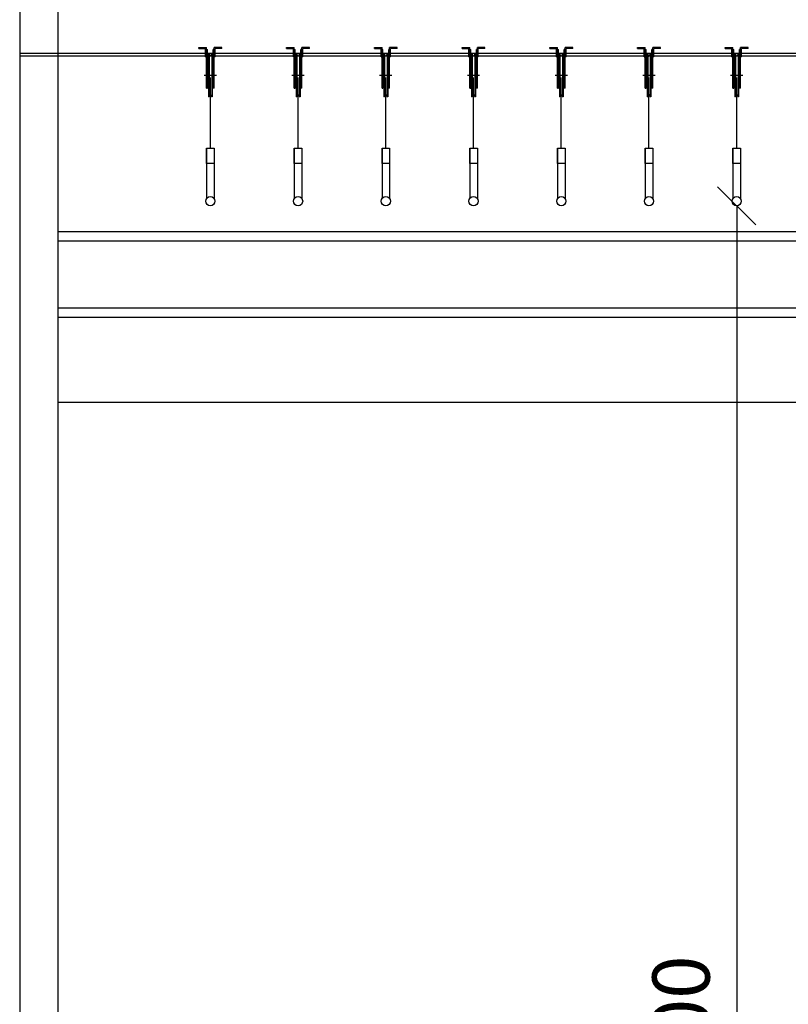
# Model space of a CAD drawing. Units: millimetres. Extents: x -17746 to 22795, y 536 to 104639.
# Drawn here: x -8530 to -4499, y 61271 to 66431 of the extents above; entities that cross this region are included whole.
import ezdxf

# ---------------------------------------------------------------- set-up
doc = ezdxf.new("R2010")
doc.units = ezdxf.units.MM
doc.header["$LTSCALE"] = 15
doc.layers.add('PDF_A-134$X-SEC(4)$0$A-CEIL-천장틀', color=7, linetype='Continuous', true_color=0x989898)
doc.styles.get("Standard").update_dxf_attribs({"font": 'arial.ttf'})
doc.dimstyles.new('ISO-25', dxfattribs={"dimtxt": 300, "dimasz": 200, "dimexe": 1.25, "dimexo": 0.625, "dimgap": 100, "dimtad": 1, "dimtxsty": 'Standard', "dimblk": 'OBLIQUE', "dimcen": 2.5, "dimadec": 0, "dimazin": 0, "dimtfac": 1, "dimtmove": 0, "dimatfit": 3, "dimfxl": 1, "dimarcsym": 0})

# ---------------------------------------------------------------- blocks, each defined once
blk = doc.blocks.new('_Oblique')
at = {"color": 0, "linetype": 'ByBlock', "lineweight": -2}
blk.add_line((-0.5, -0.5), (0.5, 0.5), dxfattribs=at)
blk = doc.blocks.new('*D116')
at = {"color": 0, "lineweight": -2, "transparency": 16777216}
for p, q in [((-4769.7, 65455.9), (-4769.7, 56755.9)), ((-4769.1, 65455.9), (-4768.5, 65455.9)), ((-4769.1, 56755.9), (-4768.5, 56755.9))]:
    blk.add_line(p, q, dxfattribs=at)
at = {"layer": 'Defpoints', "color": 0, "transparency": 16777216}
for p in [(-4769.7, 65455.9, 0), (-4769.7, 56755.9), (-4769.7, 56755.9)]:
    blk.add_point(p, dxfattribs=at)
at = {"color": 0, "lineweight": -2, "transparency": 16777216, "xscale": 200, "yscale": 200, "zscale": 200}
for p, rotation in [((-4769.7, 65455.9), 90), ((-4769.7, 56755.9), 270)]:
    blk.add_blockref('_Oblique', p, dxfattribs=dict(at, rotation=rotation))
at = {"color": 0, "transparency": 16777216, "insert": (-5022.9, 61072.9), "char_height": 300, "attachment_point": 5, "rotation": 90}
blk.add_mtext('8700', dxfattribs=at)

msp = doc.modelspace()

# ---------------------------------------------------------------- linework, layer by layer
at = {"layer": 'PDF_A-134$X-SEC(4)$0$A-CEIL-천장틀', "lineweight": 25}
for p, q in [((-8529.704, 66955.945), (-8529.704, 55745.945)), ((-8329.704, 66955.945), (-8329.704, 60955.945)), ((-8529.704, 66255.945), (15382.8, 66255.945)), ((-7589.704, 66279.945, 0), (-7589.704, 66285.945, 0)), ((-7589.704, 66285.945), (-7549.704, 66285.945, 0)), ((-7589.704, 66279.945), (-7554.704, 66279.945, 0)), ((-7554.704, 66235.945, 0), (-7554.704, 66279.945, 0)), ((-7549.704, 66072.133, 0), (-7549.704, 66285.945, 0)), ((-7549.704, 66273.945, 0), (-7544.704, 66273.945, 0)), ((-7544.704, 66072.133, 0), (-7544.704, 66273.945, 0)), ((-7539.704, 66250.945, 0), (-7539.704, 66026.945, 0)), ((-7536.477, 66250.945, 0), (-7539.704, 66250.945, 0)), ((-7532.926, 66242.578, 0), (-7536.477, 66250.945, 0)), ((-7536.477, 66250.945, 0), (-7536.477, 66026.945, 0)), ((-7526.482, 66242.578, 0), (-7522.93, 66250.945, 0)), ((-7519.704, 66250.945, 0), (-7522.93, 66250.945, 0)), ((-7522.93, 66250.945, 0), (-7522.93, 66026.945, 0)), ((-7519.704, 66250.945, 0), (-7519.704, 66026.945, 0)), ((-7514.704, 66072.133, 0), (-7514.704, 66273.945, 0)), ((-7509.704, 66273.945, 0), (-7514.704, 66273.945, 0)), ((-7509.704, 66072.133, 0), (-7509.704, 66285.945, 0)), ((-7469.704, 66285.945), (-7509.704, 66285.945, 0)), ((-7504.704, 66235.945, 0), (-7504.704, 66279.945, 0)), ((-7469.704, 66279.945), (-7504.704, 66279.945, 0)), ((-7469.704, 66279.945, 0), (-7469.704, 66285.945, 0)), ((-7129.704, 66279.945, 0), (-7129.704, 66285.945, 0)), ((-7129.704, 66285.945), (-7089.704, 66285.945, 0)), ((-7129.704, 66279.945), (-7094.704, 66279.945, 0)), ((-7094.704, 66235.945, 0), (-7094.704, 66279.945, 0)), ((-7089.704, 66072.133, 0), (-7089.704, 66285.945, 0)), ((-7089.704, 66273.945, 0), (-7084.704, 66273.945, 0)), ((-7084.704, 66072.133, 0), (-7084.704, 66273.945, 0)), ((-7079.704, 66250.945, 0), (-7079.704, 66026.945, 0)), ((-7076.477, 66250.945, 0), (-7079.704, 66250.945, 0)), ((-7072.926, 66242.578, 0), (-7076.477, 66250.945, 0)), ((-7076.477, 66250.945, 0), (-7076.477, 66026.945, 0)), ((-7066.482, 66242.578, 0), (-7062.93, 66250.945, 0)), ((-7059.704, 66250.945, 0), (-7062.93, 66250.945, 0)), ((-7062.93, 66250.945, 0), (-7062.93, 66026.945, 0)), ((-7059.704, 66250.945, 0), (-7059.704, 66026.945, 0)), ((-7054.704, 66072.133, 0), (-7054.704, 66273.945, 0)), ((-7049.704, 66273.945, 0), (-7054.704, 66273.945, 0)), ((-7049.704, 66072.133, 0), (-7049.704, 66285.945, 0)), ((-7009.704, 66285.945), (-7049.704, 66285.945, 0)), ((-7044.704, 66235.945, 0), (-7044.704, 66279.945, 0)), ((-7009.704, 66279.945), (-7044.704, 66279.945, 0)), ((-7009.704, 66279.945, 0), (-7009.704, 66285.945, 0)), ((-6669.704, 66279.945, 0), (-6669.704, 66285.945, 0)), ((-6669.704, 66285.945), (-6629.704, 66285.945, 0)), ((-6669.704, 66279.945), (-6634.704, 66279.945, 0)), ((-6634.704, 66235.945, 0), (-6634.704, 66279.945, 0)), ((-6629.704, 66072.133, 0), (-6629.704, 66285.945, 0)), ((-6629.704, 66273.945, 0), (-6624.704, 66273.945, 0)), ((-6624.704, 66072.133, 0), (-6624.704, 66273.945, 0)), ((-6619.704, 66250.945, 0), (-6619.704, 66026.945, 0)), ((-6616.477, 66250.945, 0), (-6619.704, 66250.945, 0)), ((-6612.926, 66242.578, 0), (-6616.477, 66250.945, 0)), ((-6616.477, 66250.945, 0), (-6616.477, 66026.945, 0)), ((-6606.482, 66242.578, 0), (-6602.93, 66250.945, 0)), ((-6599.704, 66250.945, 0), (-6602.93, 66250.945, 0)), ((-6602.93, 66250.945, 0), (-6602.93, 66026.945, 0)), ((-6599.704, 66250.945, 0), (-6599.704, 66026.945, 0)), ((-6594.704, 66072.133, 0), (-6594.704, 66273.945, 0)), ((-6589.704, 66273.945, 0), (-6594.704, 66273.945, 0)), ((-6589.704, 66072.133, 0), (-6589.704, 66285.945, 0)), ((-6549.704, 66285.945), (-6589.704, 66285.945, 0)), ((-6584.704, 66235.945, 0), (-6584.704, 66279.945, 0)), ((-6549.704, 66279.945), (-6584.704, 66279.945, 0)), ((-6549.704, 66279.945, 0), (-6549.704, 66285.945, 0)), ((-6209.704, 66279.945, 0), (-6209.704, 66285.945, 0)), ((-6209.704, 66285.945), (-6169.704, 66285.945, 0)), ((-6209.704, 66279.945), (-6174.704, 66279.945, 0)), ((-6174.704, 66235.945, 0), (-6174.704, 66279.945, 0)), ((-6169.704, 66072.133, 0), (-6169.704, 66285.945, 0)), ((-6169.704, 66273.945, 0), (-6164.704, 66273.945, 0)), ((-6164.704, 66072.133, 0), (-6164.704, 66273.945, 0)), ((-6159.704, 66250.945, 0), (-6159.704, 66026.945, 0)), ((-6156.477, 66250.945, 0), (-6159.704, 66250.945, 0)), ((-6152.926, 66242.578, 0), (-6156.477, 66250.945, 0)), ((-6156.477, 66250.945, 0), (-6156.477, 66026.945, 0)), ((-6146.482, 66242.578, 0), (-6142.93, 66250.945, 0)), ((-6139.704, 66250.945, 0), (-6142.93, 66250.945, 0)), ((-6142.93, 66250.945, 0), (-6142.93, 66026.945, 0)), ((-6139.704, 66250.945, 0), (-6139.704, 66026.945, 0)), ((-6134.704, 66072.133, 0), (-6134.704, 66273.945, 0)), ((-6129.704, 66273.945, 0), (-6134.704, 66273.945, 0)), ((-6129.704, 66072.133, 0), (-6129.704, 66285.945, 0)), ((-6089.704, 66285.945), (-6129.704, 66285.945, 0)), ((-6124.704, 66235.945, 0), (-6124.704, 66279.945, 0)), ((-6089.704, 66279.945), (-6124.704, 66279.945, 0)), ((-6089.704, 66279.945, 0), (-6089.704, 66285.945, 0)), ((-5749.704, 66279.945, 0), (-5749.704, 66285.945, 0)), ((-5749.704, 66285.945), (-5709.704, 66285.945, 0)), ((-5749.704, 66279.945), (-5714.704, 66279.945, 0)), ((-5714.704, 66235.945, 0), (-5714.704, 66279.945, 0)), ((-5709.704, 66072.133, 0), (-5709.704, 66285.945, 0)), ((-5709.704, 66273.945, 0), (-5704.704, 66273.945, 0)), ((-5704.704, 66072.133, 0), (-5704.704, 66273.945, 0)), ((-5699.704, 66250.945, 0), (-5699.704, 66026.945, 0)), ((-5696.477, 66250.945, 0), (-5699.704, 66250.945, 0)), ((-5692.926, 66242.578, 0), (-5696.477, 66250.945, 0)), ((-5696.477, 66250.945, 0), (-5696.477, 66026.945, 0)), ((-5686.482, 66242.578, 0), (-5682.93, 66250.945, 0)), ((-5679.704, 66250.945, 0), (-5682.93, 66250.945, 0)), ((-5682.93, 66250.945, 0), (-5682.93, 66026.945, 0)), ((-5679.704, 66250.945, 0), (-5679.704, 66026.945, 0)), ((-5674.704, 66072.133, 0), (-5674.704, 66273.945, 0)), ((-5669.704, 66273.945, 0), (-5674.704, 66273.945, 0)), ((-5669.704, 66072.133, 0), (-5669.704, 66285.945, 0)), ((-5629.704, 66285.945), (-5669.704, 66285.945, 0)), ((-5664.704, 66235.945, 0), (-5664.704, 66279.945, 0)), ((-5629.704, 66279.945), (-5664.704, 66279.945, 0)), ((-5629.704, 66279.945, 0), (-5629.704, 66285.945, 0)), ((-5289.704, 66279.945, 0), (-5289.704, 66285.945, 0)), ((-5289.704, 66285.945), (-5249.704, 66285.945, 0)), ((-5289.704, 66279.945), (-5254.704, 66279.945, 0)), ((-5254.704, 66235.945, 0), (-5254.704, 66279.945, 0)), ((-5249.704, 66072.133, 0), (-5249.704, 66285.945, 0)), ((-5249.704, 66273.945, 0), (-5244.704, 66273.945, 0)), ((-5244.704, 66072.133, 0), (-5244.704, 66273.945, 0)), ((-5239.704, 66250.945, 0), (-5239.704, 66026.945, 0)), ((-5236.477, 66250.945, 0), (-5239.704, 66250.945, 0)), ((-5232.926, 66242.578, 0), (-5236.477, 66250.945, 0)), ((-5236.477, 66250.945, 0), (-5236.477, 66026.945, 0)), ((-5226.482, 66242.578, 0), (-5222.93, 66250.945, 0)), ((-5219.704, 66250.945, 0), (-5222.93, 66250.945, 0)), ((-5222.93, 66250.945, 0), (-5222.93, 66026.945, 0)), ((-5219.704, 66250.945, 0), (-5219.704, 66026.945, 0)), ((-5214.704, 66072.133, 0), (-5214.704, 66273.945, 0)), ((-5209.704, 66273.945, 0), (-5214.704, 66273.945, 0)), ((-5209.704, 66072.133, 0), (-5209.704, 66285.945, 0)), ((-5169.704, 66285.945), (-5209.704, 66285.945, 0)), ((-5204.704, 66235.945, 0), (-5204.704, 66279.945, 0)), ((-5169.704, 66279.945), (-5204.704, 66279.945, 0)), ((-5169.704, 66279.945, 0), (-5169.704, 66285.945, 0)), ((-4829.704, 66279.945, 0), (-4829.704, 66285.945, 0)), ((-4829.704, 66285.945), (-4789.704, 66285.945, 0)), ((-4829.704, 66279.945), (-4794.704, 66279.945, 0)), ((-4794.704, 66235.945, 0), (-4794.704, 66279.945, 0)), ((-4789.704, 66072.133, 0), (-4789.704, 66285.945, 0)), ((-4789.704, 66273.945, 0), (-4784.704, 66273.945, 0)), ((-4784.704, 66072.133, 0), (-4784.704, 66273.945, 0)), ((-4779.704, 66250.945, 0), (-4779.704, 66026.945, 0)), ((-4776.477, 66250.945, 0), (-4779.704, 66250.945, 0)), ((-4772.926, 66242.578, 0), (-4776.477, 66250.945, 0)), ((-4776.477, 66250.945, 0), (-4776.477, 66026.945, 0)), ((-4766.482, 66242.578, 0), (-4762.93, 66250.945, 0)), ((-4759.704, 66250.945, 0), (-4762.93, 66250.945, 0)), ((-4762.93, 66250.945, 0), (-4762.93, 66026.945, 0)), ((-4759.704, 66250.945, 0), (-4759.704, 66026.945, 0)), ((-4754.704, 66072.133, 0), (-4754.704, 66273.945, 0)), ((-4749.704, 66273.945, 0), (-4754.704, 66273.945, 0)), ((-4749.704, 66072.133, 0), (-4749.704, 66285.945, 0)), ((-4709.704, 66285.945), (-4749.704, 66285.945, 0)), ((-4744.704, 66235.945, 0), (-4744.704, 66279.945, 0)), ((-4709.704, 66279.945), (-4744.704, 66279.945, 0)), ((-4709.704, 66279.945, 0), (-4709.704, 66285.945, 0)), ((-8529.704, 66241.945), (15382.8, 66241.945)), ((-7554.704, 66235.945, 0), (-7549.704, 66235.945, 0)), ((-7504.704, 66235.945, 0), (-7509.704, 66235.945, 0)), ((-7094.704, 66235.945, 0), (-7089.704, 66235.945, 0)), ((-7044.704, 66235.945, 0), (-7049.704, 66235.945, 0)), ((-6634.704, 66235.945, 0), (-6629.704, 66235.945, 0)), ((-6584.704, 66235.945, 0), (-6589.704, 66235.945, 0)), ((-6174.704, 66235.945, 0), (-6169.704, 66235.945, 0)), ((-6124.704, 66235.945, 0), (-6129.704, 66235.945, 0)), ((-5714.704, 66235.945, 0), (-5709.704, 66235.945, 0)), ((-5664.704, 66235.945, 0), (-5669.704, 66235.945, 0)), ((-5254.704, 66235.945, 0), (-5249.704, 66235.945, 0)), ((-5204.704, 66235.945, 0), (-5209.704, 66235.945, 0)), ((-4794.704, 66235.945, 0), (-4789.704, 66235.945, 0)), ((-4744.704, 66235.945, 0), (-4749.704, 66235.945, 0)), ((-7497.668, 66138.945, 0), (-7562.247, 66138.945, 0)), ((-7549.704, 66072.133, 0), (-7549.704, 66115.995, 0)), ((-7529.704, 65756.945), (-7529.704, 66128.369, -0.326)), ((-7509.704, 66072.133, 0), (-7509.704, 66115.995, 0)), ((-7037.668, 66138.945, 0), (-7102.247, 66138.945, 0)), ((-7089.704, 66072.133, 0), (-7089.704, 66115.995, 0)), ((-7069.704, 65756.945), (-7069.704, 66128.369, -0.326)), ((-7049.704, 66072.133, 0), (-7049.704, 66115.995, 0)), ((-6577.668, 66138.945, 0), (-6642.247, 66138.945, 0)), ((-6629.704, 66072.133, 0), (-6629.704, 66115.995, 0)), ((-6609.704, 65756.945), (-6609.704, 66128.369, -0.326)), ((-6589.704, 66072.133, 0), (-6589.704, 66115.995, 0)), ((-6117.668, 66138.945, 0), (-6182.247, 66138.945, 0)), ((-6169.704, 66072.133, 0), (-6169.704, 66115.995, 0)), ((-6149.704, 65756.945), (-6149.704, 66128.369, -0.326)), ((-6129.704, 66072.133, 0), (-6129.704, 66115.995, 0)), ((-5657.668, 66138.945, 0), (-5722.247, 66138.945, 0)), ((-5709.704, 66072.133, 0), (-5709.704, 66115.995, 0)), ((-5689.704, 65756.945), (-5689.704, 66128.369, -0.326)), ((-5669.704, 66072.133, 0), (-5669.704, 66115.995, 0)), ((-5197.668, 66138.945, 0), (-5262.247, 66138.945, 0)), ((-5249.704, 66072.133, 0), (-5249.704, 66115.995, 0)), ((-5229.704, 65756.945), (-5229.704, 66128.369, -0.326)), ((-5209.704, 66072.133, 0), (-5209.704, 66115.995, 0)), ((-4737.668, 66138.945, 0), (-4802.247, 66138.945, 0)), ((-4789.704, 66072.133, 0), (-4789.704, 66115.995, 0)), ((-4769.704, 65756.945), (-4769.704, 66128.369, -0.326)), ((-4749.704, 66072.133, 0), (-4749.704, 66115.995, 0)), ((-7549.704, 66072.133, 0), (-7544.704, 66072.133, 0)), ((-7509.704, 66072.133, 0), (-7514.704, 66072.133, 0)), ((-7089.704, 66072.133, 0), (-7084.704, 66072.133, 0)), ((-7049.704, 66072.133, 0), (-7054.704, 66072.133, 0)), ((-6629.704, 66072.133, 0), (-6624.704, 66072.133, 0)), ((-6589.704, 66072.133, 0), (-6594.704, 66072.133, 0)), ((-6169.704, 66072.133, 0), (-6164.704, 66072.133, 0)), ((-6129.704, 66072.133, 0), (-6134.704, 66072.133, 0)), ((-5709.704, 66072.133, 0), (-5704.704, 66072.133, 0)), ((-5669.704, 66072.133, 0), (-5674.704, 66072.133, 0)), ((-5249.704, 66072.133, 0), (-5244.704, 66072.133, 0)), ((-5209.704, 66072.133, 0), (-5214.704, 66072.133, 0)), ((-4789.704, 66072.133, 0), (-4784.704, 66072.133, 0)), ((-4749.704, 66072.133, 0), (-4754.704, 66072.133, 0)), ((-7536.477, 66026.945, 0), (-7539.704, 66026.945, 0)), ((-7532.926, 66035.313, 0), (-7536.477, 66026.945, 0)), ((-7526.482, 66035.313, 0), (-7522.93, 66026.945, 0)), ((-7519.704, 66026.945, 0), (-7522.93, 66026.945, 0)), ((-7076.477, 66026.945, 0), (-7079.704, 66026.945, 0)), ((-7072.926, 66035.313, 0), (-7076.477, 66026.945, 0)), ((-7066.482, 66035.313, 0), (-7062.93, 66026.945, 0)), ((-7059.704, 66026.945, 0), (-7062.93, 66026.945, 0)), ((-6616.477, 66026.945, 0), (-6619.704, 66026.945, 0)), ((-6612.926, 66035.313, 0), (-6616.477, 66026.945, 0)), ((-6606.482, 66035.313, 0), (-6602.93, 66026.945, 0)), ((-6599.704, 66026.945, 0), (-6602.93, 66026.945, 0)), ((-6156.477, 66026.945, 0), (-6159.704, 66026.945, 0)), ((-6152.926, 66035.313, 0), (-6156.477, 66026.945, 0)), ((-6146.482, 66035.313, 0), (-6142.93, 66026.945, 0)), ((-6139.704, 66026.945, 0), (-6142.93, 66026.945, 0)), ((-5696.477, 66026.945, 0), (-5699.704, 66026.945, 0)), ((-5692.926, 66035.313, 0), (-5696.477, 66026.945, 0)), ((-5686.482, 66035.313, 0), (-5682.93, 66026.945, 0)), ((-5679.704, 66026.945, 0), (-5682.93, 66026.945, 0)), ((-5236.477, 66026.945, 0), (-5239.704, 66026.945, 0)), ((-5232.926, 66035.313, 0), (-5236.477, 66026.945, 0)), ((-5226.482, 66035.313, 0), (-5222.93, 66026.945, 0)), ((-5219.704, 66026.945, 0), (-5222.93, 66026.945, 0)), ((-4776.477, 66026.945, 0), (-4779.704, 66026.945, 0)), ((-4772.926, 66035.313, 0), (-4776.477, 66026.945, 0)), ((-4766.482, 66035.313, 0), (-4762.93, 66026.945, 0)), ((-4759.704, 66026.945, 0), (-4762.93, 66026.945, 0)), ((-7549.704, 65756.945), (-7509.704, 65756.945)), ((-7549.704, 65676.945), (-7549.704, 65756.945)), ((-7549.704, 65756.945), (-7549.704, 65493.212)), ((-7509.704, 65756.945), (-7509.704, 65676.945)), ((-7089.704, 65756.945), (-7049.704, 65756.945)), ((-7089.704, 65676.945), (-7089.704, 65756.945)), ((-7089.704, 65756.945), (-7089.704, 65493.212)), ((-7049.704, 65756.945), (-7049.704, 65676.945)), ((-6629.704, 65756.945), (-6589.704, 65756.945)), ((-6629.704, 65676.945), (-6629.704, 65756.945)), ((-6629.704, 65756.945), (-6629.704, 65493.212)), ((-6589.704, 65756.945), (-6589.704, 65676.945)), ((-6169.704, 65756.945), (-6129.704, 65756.945)), ((-6169.704, 65676.945), (-6169.704, 65756.945)), ((-6169.704, 65756.945), (-6169.704, 65493.212)), ((-6129.704, 65756.945), (-6129.704, 65676.945)), ((-5709.704, 65756.945), (-5669.704, 65756.945)), ((-5709.704, 65676.945), (-5709.704, 65756.945)), ((-5709.704, 65756.945), (-5709.704, 65493.212)), ((-5669.704, 65756.945), (-5669.704, 65676.945)), ((-5249.704, 65756.945), (-5209.704, 65756.945)), ((-5249.704, 65676.945), (-5249.704, 65756.945)), ((-5249.704, 65756.945), (-5249.704, 65493.212)), ((-5209.704, 65756.945), (-5209.704, 65676.945)), ((-4789.704, 65756.945), (-4749.704, 65756.945)), ((-4789.704, 65676.945), (-4789.704, 65756.945)), ((-4789.704, 65756.945), (-4789.704, 65493.212)), ((-4749.704, 65756.945), (-4749.704, 65676.945)), ((-7509.704, 65676.945), (-7549.704, 65676.945)), ((-7509.704, 65676.945), (-7509.704, 65493.212)), ((-7049.704, 65676.945), (-7089.704, 65676.945)), ((-7049.704, 65676.945), (-7049.704, 65493.212)), ((-6589.704, 65676.945), (-6629.704, 65676.945)), ((-6589.704, 65676.945), (-6589.704, 65493.212)), ((-6129.704, 65676.945), (-6169.704, 65676.945)), ((-6129.704, 65676.945), (-6129.704, 65493.212)), ((-5669.704, 65676.945), (-5709.704, 65676.945)), ((-5669.704, 65676.945), (-5669.704, 65493.212)), ((-5209.704, 65676.945), (-5249.704, 65676.945)), ((-5209.704, 65676.945), (-5209.704, 65493.212)), ((-4749.704, 65676.945), (-4789.704, 65676.945)), ((-4749.704, 65676.945), (-4749.704, 65493.212)), ((561.196, 65319.586), (-8329.704, 65319.586)), ((561.196, 65269.586), (-8329.704, 65269.586)), ((561.196, 64919.586), (-8329.704, 64919.586)), ((561.196, 64869.586), (-8329.704, 64869.586)), ((-8329.704, 64425.945), (13820.296, 64425.945))]:
    msp.add_line(p, q, dxfattribs=at)
for centre in [(-7529.704, 65479.945), (-7069.704, 65479.945), (-6609.704, 65479.945), (-6149.704, 65479.945), (-5689.704, 65479.945), (-5229.704, 65479.945), (-4769.704, 65479.945)]:
    msp.add_circle(centre, 24, dxfattribs=at)
for centre, start, end in [((-7529.704, 66243.945, 0), 203, 337), ((-7069.704, 66243.945, 0), 203, 337), ((-6609.704, 66243.945, 0), 203, 337), ((-6149.704, 66243.945, 0), 203, 337), ((-5689.704, 66243.945, 0), 203, 337), ((-5229.704, 66243.945, 0), 203, 337), ((-4769.704, 66243.945, 0), 203, 337), ((-7529.704, 66033.945, 0), 23, 157), ((-7069.704, 66033.945, 0), 23, 157), ((-6609.704, 66033.945, 0), 23, 157), ((-6149.704, 66033.945, 0), 23, 157), ((-5689.704, 66033.945, 0), 23, 157), ((-5229.704, 66033.945, 0), 23, 157), ((-4769.704, 66033.945, 0), 23, 157)]:
    msp.add_arc(centre, 3.5, start, end, dxfattribs=at)

# ---------------------------------------------------------------- dimensions: what is measured, and where the dimension line sits
dim = msp.add_linear_dim(base=(-4769.704, 56755.945), p1=(-4769.704, 65455.945, 0.001), p2=(-4769.704, 56755.945), angle=90, dimstyle='ISO-25')
dim.commit()
dim.dimension.update_dxf_attribs({"geometry": '*D116', "text_midpoint": (-4769.704, 61072.872), "dimtype": 160})

doc.saveas('drawing.dxf')
